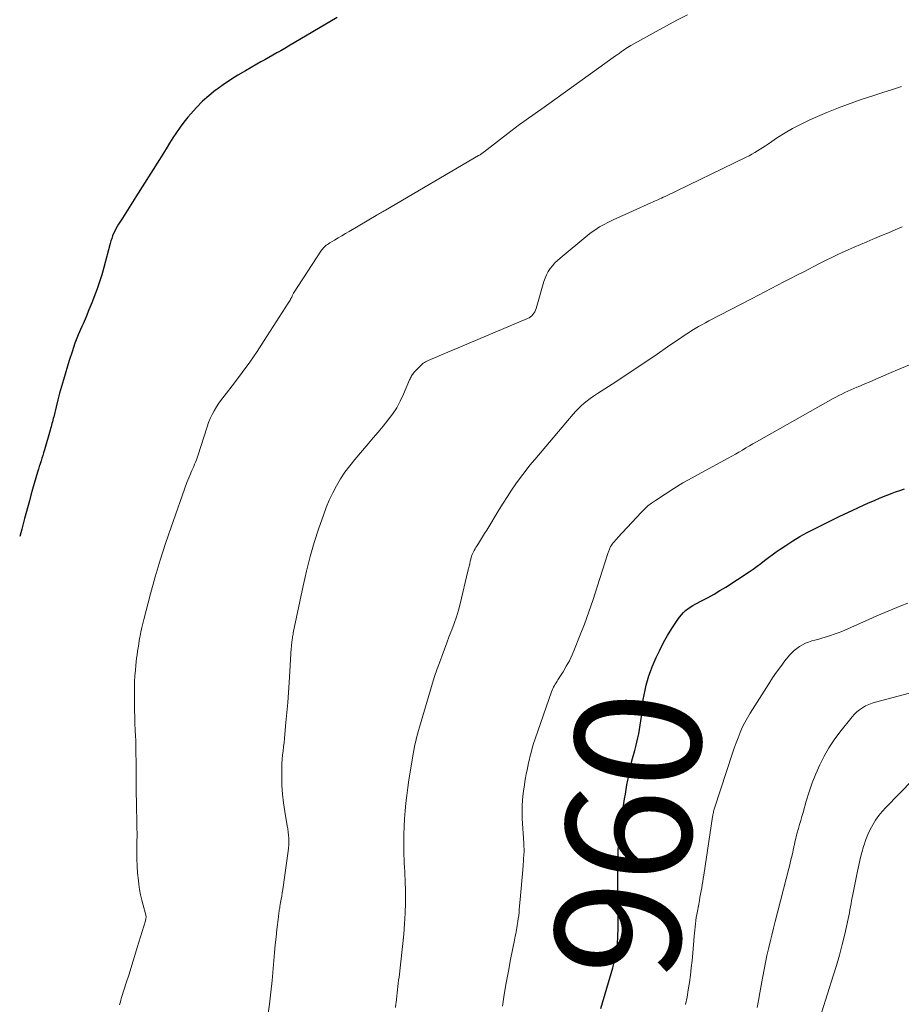
# Model space of a CAD drawing. Units: feet. Extents: x 2055000 to 2060000, y 539998 to 545002.
# Drawn here: x 2055000 to 2055140, y 540178 to 540335 of the extents above; entities that cross this region are included whole.
import ezdxf
from ezdxf.enums import TextEntityAlignment as Align

# ---------------------------------------------------------------- set-up
doc = ezdxf.new("R2010")
doc.units = ezdxf.units.FT
doc.header["$LTSCALE"] = 100
doc.header["$MEASUREMENT"] = 0
for name, color, linetype, lineweight in [('CONTOUR INDEX', 32, 'Continuous', 25), ('CONTOUR INDEX LABEL', 7, 'Continuous', 15), ('CONTOUR INTERMEDIATE', 40, 'Continuous', 15)]:
    doc.layers.add(name, color=color, linetype=linetype, lineweight=lineweight)
doc.styles.add('slant', font='romans.shx', dxfattribs={"oblique": 14.999978})

msp = doc.modelspace()

# ---------------------------------------------------------------- linework, layer by layer
at = {"layer": 'CONTOUR INDEX', "flags": 128}
for points, elevation in [([(2055050.56, 540334.96), (2055042.81, 540330.43), (2055042.18, 540330.06), (2055041.55, 540329.7), (2055040.92, 540329.34), (2055040.29, 540328.98), (2055039.65, 540328.62), (2055039.02, 540328.26), (2055038.38, 540327.9), (2055037.75, 540327.54), (2055035.93, 540326.5), (2055034.73, 540325.79), (2055033.54, 540325.04), (2055032.38, 540324.26), (2055031.24, 540323.44), (2055031.18, 540323.4), (2055030.12, 540322.54), (2055029.1, 540321.64), (2055028.14, 540320.67), (2055027.23, 540319.66), (2055026.78, 540319.12), (2055026.14, 540318.32), (2055025.53, 540317.51), (2055024.95, 540316.68), (2055024.4, 540315.83), (2055023.86, 540314.96), (2055023.32, 540314.1), (2055022.78, 540313.24), (2055022.24, 540312.38), (2055018.49, 540306.44), (2055017.95, 540305.6), (2055017.42, 540304.75), (2055016.88, 540303.91), (2055016.35, 540303.07), (2055015.72, 540302.09), (2055015.51, 540301.73), (2055015.3, 540301.37), (2055015.12, 540300.99), (2055014.95, 540300.61), (2055014.79, 540300.22), (2055014.65, 540299.83), (2055014.52, 540299.43), (2055014.41, 540299.03), (2055013.38, 540295.19), (2055013.06, 540294.05), (2055012.71, 540292.91), (2055012.32, 540291.78), (2055011.91, 540290.67), (2055011.47, 540289.56), (2055011.02, 540288.45), (2055010.56, 540287.36), (2055010.08, 540286.26), (2055009.89, 540285.81), (2055009.33, 540284.49), (2055008.8, 540283.15), (2055008.33, 540281.79), (2055007.89, 540280.42), (2055006.95, 540277.31), (2055006.64, 540276.25), (2055006.34, 540275.18), (2055006.06, 540274.12), (2055005.8, 540273.04), (2055005.41, 540271.42), (2055005.34, 540271.16), (2055005.28, 540270.89), (2055005.21, 540270.64), (2055005.14, 540270.38), (2055005.07, 540270.12), (2055005, 540269.86), (2055004.93, 540269.6), (2055004.86, 540269.34), (2055003.94, 540266.18), (2055003.81, 540265.73), (2055003.68, 540265.29), (2055003.54, 540264.85), (2055003.4, 540264.41), (2055003.26, 540263.98), (2055003.12, 540263.54), (2055002.98, 540263.1), (2055002.85, 540262.65), (2055002.57, 540261.72), (2055002.31, 540260.82), (2055002.04, 540259.91), (2055001.79, 540258.99), (2055001.54, 540258.08), (2055000.77, 540255.24), (2055000.32, 540253.57), (2055000, 540252.37)], 980), ([(2055092.48, 540177.27), (2055094.4, 540183.75), (2055094.53, 540184.2), (2055094.65, 540184.66), (2055094.76, 540185.12), (2055094.86, 540185.58), (2055094.96, 540186.09), (2055095, 540186.3), (2055095.04, 540186.51), (2055095.07, 540186.73), (2055095.09, 540186.94), (2055095.11, 540187.16), (2055095.13, 540187.37), (2055095.15, 540187.59), (2055095.16, 540187.8), (2055095.2, 540188.54), (2055095.22, 540189.13), (2055095.24, 540189.71), (2055095.25, 540190.3), (2055095.25, 540190.89), (2055095.2, 540196.98), (2055095.2, 540198.35), (2055095.21, 540199.72), (2055095.24, 540201.08), (2055095.28, 540202.45), (2055095.31, 540203.15), (2055095.37, 540204.16), (2055095.45, 540205.17), (2055095.57, 540206.18), (2055095.71, 540207.18), (2055095.8, 540207.69), (2055095.92, 540208.44), (2055096.04, 540209.18), (2055096.16, 540209.93), (2055096.29, 540210.67), (2055096.41, 540211.42), (2055096.54, 540212.16), (2055096.67, 540212.9), (2055096.8, 540213.65), (2055096.83, 540213.82), (2055096.99, 540214.64), (2055097.16, 540215.46), (2055097.35, 540216.28), (2055097.57, 540217.09), (2055097.9, 540218.33), (2055098.08, 540219), (2055098.24, 540219.67), (2055098.39, 540220.35), (2055098.54, 540221.02), (2055098.66, 540221.7), (2055098.77, 540222.39), (2055098.87, 540223.07), (2055098.96, 540223.76), (2055099.17, 540225.69), (2055099.27, 540226.45), (2055099.39, 540227.21), (2055099.54, 540227.97), (2055099.71, 540228.72), (2055099.91, 540229.47), (2055100.14, 540230.2), (2055100.41, 540230.93), (2055100.69, 540231.64), (2055101.34, 540233.14), (2055101.89, 540234.33), (2055102.48, 540235.51), (2055103.14, 540236.65), (2055103.83, 540237.78), (2055104.76, 540239.2), (2055105.03, 540239.58), (2055105.33, 540239.94), (2055105.65, 540240.28), (2055105.99, 540240.6), (2055106.36, 540240.9), (2055106.74, 540241.17), (2055107.13, 540241.42), (2055107.54, 540241.65), (2055108.64, 540242.2), (2055109.59, 540242.7), (2055110.54, 540243.22), (2055111.46, 540243.78), (2055112.38, 540244.36), (2055116.12, 540246.79), (2055116.75, 540247.22), (2055117.37, 540247.65), (2055117.98, 540248.11), (2055118.58, 540248.57), (2055119.18, 540249.04), (2055119.79, 540249.49), (2055120.41, 540249.93), (2055121.03, 540250.36), (2055121.97, 540250.98), (2055123.08, 540251.69), (2055124.2, 540252.37), (2055125.35, 540253.02), (2055126.52, 540253.64), (2055126.71, 540253.73), (2055127.98, 540254.37), (2055129.26, 540255), (2055130.55, 540255.62), (2055131.84, 540256.22), (2055135.11, 540257.73), (2055136.05, 540258.14), (2055136.99, 540258.55), (2055137.94, 540258.93), (2055138.9, 540259.29), (2055139.4, 540259.48), (2055140.11, 540259.74), (2055140.83, 540259.98)], 960)]:
    msp.add_lwpolyline(points, dxfattribs=dict(at, elevation=elevation))
at = {"layer": 'CONTOUR INTERMEDIATE', "flags": 128}
for points, elevation in [([(2055106.28, 540335.42), (2055104.62, 540334.55), (2055102.97, 540333.67), (2055101.33, 540332.77), (2055097.3, 540330.53), (2055097.01, 540330.37), (2055096.74, 540330.2), (2055096.46, 540330.03), (2055096.2, 540329.84), (2055095.94, 540329.67), (2055095.8, 540329.57), (2055095.67, 540329.47), (2055095.53, 540329.37), (2055095.4, 540329.27), (2055095.27, 540329.16), (2055095.13, 540329.06), (2055095, 540328.96), (2055094.86, 540328.86), (2055083.84, 540320.98), (2055083.13, 540320.47), (2055082.41, 540319.96), (2055081.7, 540319.46), (2055080.98, 540318.96), (2055080.27, 540318.45), (2055079.56, 540317.94), (2055078.86, 540317.41), (2055078.16, 540316.89), (2055073.92, 540313.61), (2055073.81, 540313.53), (2055073.71, 540313.45), (2055073.6, 540313.38), (2055073.49, 540313.3), (2055073.39, 540313.23), (2055073.28, 540313.15), (2055073.17, 540313.08), (2055073.05, 540313.02), (2055058.21, 540304.32), (2055058.02, 540304.21), (2055057.84, 540304.1), (2055057.65, 540303.99), (2055057.47, 540303.88), (2055057.28, 540303.77), (2055057.1, 540303.66), (2055056.92, 540303.56), (2055056.73, 540303.45), (2055052.45, 540300.93), (2055051.87, 540300.59), (2055051.29, 540300.24), (2055050.71, 540299.9), (2055050.13, 540299.57), (2055049.35, 540299.11), (2055049.16, 540298.99), (2055048.98, 540298.87), (2055048.81, 540298.74), (2055048.64, 540298.6), (2055048.48, 540298.45), (2055048.32, 540298.29), (2055048.19, 540298.12), (2055048.06, 540297.95), (2055043.61, 540291.09), (2055043.55, 540291), (2055043.5, 540290.9), (2055043.44, 540290.8), (2055043.39, 540290.7), (2055043.35, 540290.6), (2055043.3, 540290.5), (2055043.25, 540290.4), (2055043.2, 540290.3), (2055043.13, 540290.16), (2055043.05, 540289.99), (2055042.96, 540289.82), (2055042.86, 540289.66), (2055042.76, 540289.5), (2055038.91, 540283.56), (2055037.78, 540281.85), (2055036.62, 540280.16), (2055035.42, 540278.51), (2055034.19, 540276.87), (2055032.54, 540274.73), (2055032.13, 540274.17), (2055031.72, 540273.59), (2055031.34, 540273.01), (2055030.98, 540272.41), (2055030.64, 540271.8), (2055030.34, 540271.17), (2055030.07, 540270.52), (2055029.84, 540269.87), (2055028.36, 540265.25), (2055028.24, 540264.91), (2055028.12, 540264.57), (2055027.98, 540264.23), (2055027.84, 540263.89), (2055027.7, 540263.56), (2055027.55, 540263.22), (2055027.41, 540262.89), (2055027.26, 540262.55), (2055027.23, 540262.48), (2055027.07, 540262.11), (2055026.91, 540261.73), (2055026.77, 540261.35), (2055026.63, 540260.97), (2055024.12, 540253.9), (2055023.22, 540251.27), (2055022.36, 540248.62), (2055021.57, 540245.96), (2055020.83, 540243.28), (2055019.74, 540239.2), (2055019.58, 540238.55), (2055019.43, 540237.9), (2055019.29, 540237.24), (2055019.17, 540236.59), (2055019.14, 540236.39), (2055019.04, 540235.83), (2055018.95, 540235.27), (2055018.86, 540234.7), (2055018.77, 540234.14), (2055018.69, 540233.57), (2055018.62, 540233.01), (2055018.55, 540232.44), (2055018.49, 540231.87), (2055018.42, 540231.14), (2055018.35, 540230.21), (2055018.29, 540229.28), (2055018.27, 540228.34), (2055018.26, 540227.41), (2055018.28, 540225.71), (2055018.29, 540224.68), (2055018.31, 540223.65), (2055018.35, 540222.62), (2055018.4, 540221.59), (2055018.45, 540220.56), (2055018.47, 540220.05), (2055018.49, 540219.54), (2055018.5, 540219.03), (2055018.51, 540218.52), (2055018.51, 540218.01), (2055018.51, 540217.5), (2055018.52, 540216.99), (2055018.52, 540216.48), (2055018.55, 540212.79), (2055018.56, 540211.49), (2055018.58, 540210.18), (2055018.61, 540208.87), (2055018.64, 540207.57), (2055018.64, 540207.45), (2055018.67, 540206.2), (2055018.68, 540204.95), (2055018.67, 540203.7), (2055018.65, 540202.45), (2055018.65, 540202.26), (2055018.65, 540201.11), (2055018.68, 540199.96), (2055018.77, 540198.81), (2055018.89, 540197.67), (2055018.97, 540197.08), (2055019.09, 540196.23), (2055019.25, 540195.39), (2055019.44, 540194.55), (2055019.65, 540193.72), (2055020.04, 540192.34), (2055020.07, 540192.21), (2055020.1, 540192.07), (2055020.11, 540191.93), (2055020.11, 540191.79), (2055020.1, 540191.65), (2055020.08, 540191.51), (2055020.05, 540191.37), (2055020.01, 540191.23), (2055018.72, 540186.99), (2055018.29, 540185.58), (2055017.85, 540184.17), (2055017.41, 540182.76), (2055016.97, 540181.35), (2055016.28, 540179.19), (2055016.18, 540178.87), (2055016.08, 540178.54), (2055015.98, 540178.21), (2055015.87, 540177.88)], 976), ([(2055140.39, 540324.01), (2055138.91, 540323.52), (2055137.42, 540323.04), (2055135.94, 540322.56), (2055134.11, 540321.96), (2055132.22, 540321.31), (2055130.34, 540320.62), (2055128.48, 540319.87), (2055126.64, 540319.07), (2055125.55, 540318.58), (2055124.28, 540317.97), (2055123.04, 540317.32), (2055121.83, 540316.61), (2055120.65, 540315.86), (2055119.17, 540314.87), (2055118.74, 540314.58), (2055118.31, 540314.3), (2055117.88, 540314.02), (2055117.44, 540313.74), (2055117, 540313.48), (2055116.55, 540313.22), (2055116.1, 540312.98), (2055115.64, 540312.75), (2055102.73, 540306.51), (2055102.45, 540306.38), (2055102.17, 540306.24), (2055101.88, 540306.11), (2055101.6, 540305.98), (2055101.31, 540305.85), (2055101.03, 540305.73), (2055100.74, 540305.6), (2055100.46, 540305.47), (2055097.67, 540304.24), (2055096.83, 540303.86), (2055096, 540303.49), (2055095.17, 540303.1), (2055094.35, 540302.71), (2055093.54, 540302.32), (2055093.12, 540302.11), (2055092.71, 540301.89), (2055092.31, 540301.66), (2055091.92, 540301.41), (2055091.53, 540301.16), (2055091.15, 540300.89), (2055090.78, 540300.61), (2055090.42, 540300.32), (2055086.05, 540296.71), (2055085.62, 540296.32), (2055085.2, 540295.92), (2055084.82, 540295.48), (2055084.46, 540295.02), (2055084.14, 540294.54), (2055083.86, 540294.04), (2055083.63, 540293.51), (2055083.44, 540292.96), (2055082.2, 540288.66), (2055082.11, 540288.41), (2055082, 540288.16), (2055081.86, 540287.94), (2055081.7, 540287.72), (2055081.51, 540287.52), (2055081.31, 540287.35), (2055081.08, 540287.21), (2055080.84, 540287.09), (2055065.02, 540280.4), (2055064.81, 540280.31), (2055064.62, 540280.2), (2055064.43, 540280.09), (2055064.24, 540279.96), (2055064.07, 540279.82), (2055063.9, 540279.68), (2055063.73, 540279.52), (2055063.58, 540279.36), (2055062.78, 540278.52), (2055062.67, 540278.38), (2055062.56, 540278.25), (2055062.46, 540278.1), (2055062.37, 540277.95), (2055062.29, 540277.79), (2055062.21, 540277.64), (2055062.13, 540277.48), (2055062.06, 540277.32), (2055061.1, 540275.03), (2055060.58, 540273.94), (2055060.01, 540272.87), (2055059.34, 540271.86), (2055058.61, 540270.89), (2055057.84, 540269.95), (2055057.06, 540269.01), (2055056.27, 540268.08), (2055055.48, 540267.15), (2055053.34, 540264.65), (2055052.53, 540263.66), (2055051.77, 540262.63), (2055051.08, 540261.56), (2055050.42, 540260.46), (2055049.83, 540259.33), (2055049.28, 540258.18), (2055048.79, 540257), (2055048.34, 540255.8), (2055047.63, 540253.72), (2055046.9, 540251.46), (2055046.22, 540249.19), (2055045.64, 540246.89), (2055045.11, 540244.57), (2055043.55, 540237.05), (2055043.51, 540236.84), (2055043.47, 540236.64), (2055043.44, 540236.44), (2055043.41, 540236.23), (2055043.38, 540236.02), (2055043.35, 540235.83), (2055043.33, 540235.63), (2055043.31, 540235.43), (2055043.29, 540235.23), (2055043.27, 540235.03), (2055043.25, 540234.83), (2055043.24, 540234.63), (2055042.9, 540229.16), (2055042.79, 540227.57), (2055042.67, 540225.97), (2055042.54, 540224.38), (2055042.39, 540222.79), (2055042.22, 540220.94), (2055042.15, 540220.27), (2055042.08, 540219.61), (2055042, 540218.94), (2055041.92, 540218.28), (2055041.84, 540217.61), (2055041.78, 540216.95), (2055041.75, 540216.28), (2055041.73, 540215.61), (2055041.72, 540214.17), (2055041.75, 540212.78), (2055041.83, 540211.4), (2055041.98, 540210.02), (2055042.19, 540208.65), (2055042.59, 540206.38), (2055042.67, 540205.87), (2055042.74, 540205.37), (2055042.79, 540204.86), (2055042.83, 540204.34), (2055042.84, 540203.83), (2055042.84, 540203.32), (2055042.8, 540202.81), (2055042.74, 540202.3), (2055041.87, 540196.21), (2055041.8, 540195.69), (2055041.72, 540195.18), (2055041.63, 540194.67), (2055041.54, 540194.15), (2055041.43, 540193.54), (2055041.4, 540193.33), (2055041.36, 540193.13), (2055041.33, 540192.93), (2055041.29, 540192.72), (2055041.26, 540192.52), (2055041.23, 540192.31), (2055041.2, 540192.11), (2055041.18, 540191.9), (2055040.95, 540189.86), (2055040.82, 540188.64), (2055040.69, 540187.41), (2055040.58, 540186.18), (2055040.48, 540184.95), (2055040.37, 540183.64), (2055040.2, 540181.76), (2055040, 540179.87), (2055039.77, 540178), (2055039.52, 540176.12)], 972), ([(2055140.49, 540301.67), (2055139.38, 540301.2), (2055138.28, 540300.73), (2055137.17, 540300.27), (2055136.05, 540299.8), (2055135.82, 540299.71), (2055134.83, 540299.29), (2055133.84, 540298.87), (2055132.85, 540298.44), (2055131.87, 540298), (2055130.8, 540297.51), (2055130.36, 540297.31), (2055129.92, 540297.1), (2055129.48, 540296.89), (2055129.04, 540296.68), (2055128.61, 540296.46), (2055128.17, 540296.24), (2055127.74, 540296.03), (2055127.31, 540295.81), (2055124.71, 540294.48), (2055123.69, 540293.96), (2055122.67, 540293.44), (2055121.65, 540292.91), (2055120.64, 540292.39), (2055119.62, 540291.86), (2055118.6, 540291.33), (2055117.58, 540290.8), (2055116.57, 540290.27), (2055109.71, 540286.7), (2055109.15, 540286.4), (2055108.6, 540286.1), (2055108.06, 540285.79), (2055107.52, 540285.48), (2055106.98, 540285.15), (2055106.45, 540284.82), (2055105.93, 540284.47), (2055105.41, 540284.12), (2055103.12, 540282.55), (2055101.46, 540281.42), (2055099.81, 540280.29), (2055098.14, 540279.18), (2055096.48, 540278.08), (2055094.29, 540276.64), (2055093.71, 540276.26), (2055093.13, 540275.89), (2055092.55, 540275.51), (2055091.96, 540275.14), (2055091.83, 540275.06), (2055091.32, 540274.73), (2055090.81, 540274.37), (2055090.33, 540274), (2055089.85, 540273.61), (2055089.39, 540273.21), (2055088.94, 540272.78), (2055088.52, 540272.34), (2055088.11, 540271.88), (2055081.99, 540264.66), (2055081.21, 540263.72), (2055080.45, 540262.76), (2055079.72, 540261.77), (2055079, 540260.78), (2055078.31, 540259.77), (2055077.64, 540258.74), (2055076.98, 540257.71), (2055076.33, 540256.67), (2055074.34, 540253.39), (2055074.01, 540252.86), (2055073.68, 540252.32), (2055073.35, 540251.79), (2055073.01, 540251.26), (2055072.61, 540250.62), (2055072.48, 540250.41), (2055072.35, 540250.19), (2055072.23, 540249.97), (2055072.12, 540249.74), (2055072.03, 540249.51), (2055071.94, 540249.27), (2055071.86, 540249.03), (2055071.8, 540248.79), (2055071.73, 540248.47), (2055071.64, 540248.07), (2055071.55, 540247.67), (2055071.45, 540247.26), (2055071.35, 540246.86), (2055070.1, 540241.7), (2055069.83, 540240.65), (2055069.52, 540239.6), (2055069.17, 540238.57), (2055068.79, 540237.54), (2055068.39, 540236.52), (2055068, 540235.5), (2055067.62, 540234.48), (2055067.24, 540233.45), (2055066.97, 540232.73), (2055066.48, 540231.34), (2055066, 540229.94), (2055065.55, 540228.53), (2055065.12, 540227.12), (2055063.65, 540222.08), (2055063.49, 540221.52), (2055063.33, 540220.95), (2055063.19, 540220.38), (2055063.05, 540219.81), (2055062.92, 540219.24), (2055062.8, 540218.66), (2055062.69, 540218.08), (2055062.58, 540217.5), (2055062.15, 540214.91), (2055061.96, 540213.68), (2055061.78, 540212.44), (2055061.62, 540211.21), (2055061.47, 540209.97), (2055061.35, 540208.72), (2055061.26, 540207.48), (2055061.2, 540206.24), (2055061.17, 540204.99), (2055061.14, 540203), (2055061.14, 540202.35), (2055061.15, 540201.7), (2055061.18, 540201.05), (2055061.21, 540200.4), (2055061.26, 540199.75), (2055061.29, 540199.11), (2055061.32, 540198.46), (2055061.34, 540197.8), (2055061.4, 540195.77), (2055061.41, 540194.1), (2055061.38, 540192.44), (2055061.27, 540190.77), (2055061.13, 540189.11), (2055060.38, 540182.28), (2055060.32, 540181.78), (2055060.27, 540181.27), (2055060.21, 540180.77), (2055060.15, 540180.26), (2055060.08, 540179.76), (2055060.03, 540179.25), (2055059.97, 540178.75), (2055059.92, 540178.24), (2055059.9, 540178.05), (2055059.83, 540177.45)], 968), ([(2055141.9, 540279.84), (2055140.12, 540279.07), (2055138.35, 540278.31), (2055135.8, 540277.22), (2055135.21, 540276.97), (2055134.63, 540276.72), (2055134.04, 540276.47), (2055133.45, 540276.23), (2055133.24, 540276.14), (2055132.76, 540275.94), (2055132.28, 540275.73), (2055131.8, 540275.51), (2055131.33, 540275.3), (2055130.86, 540275.07), (2055130.39, 540274.83), (2055129.93, 540274.59), (2055129.47, 540274.34), (2055117.28, 540267.46), (2055116.72, 540267.13), (2055116.15, 540266.81), (2055115.6, 540266.48), (2055115.04, 540266.14), (2055114.48, 540265.81), (2055113.92, 540265.48), (2055113.36, 540265.16), (2055112.79, 540264.85), (2055108.47, 540262.54), (2055107.02, 540261.74), (2055105.57, 540260.91), (2055104.15, 540260.04), (2055102.74, 540259.15), (2055101.2, 540258.15), (2055100.59, 540257.72), (2055100.01, 540257.26), (2055099.46, 540256.76), (2055098.93, 540256.24), (2055095.22, 540252.26), (2055095.03, 540252.05), (2055094.84, 540251.83), (2055094.66, 540251.61), (2055094.48, 540251.38), (2055094.32, 540251.16), (2055094.23, 540251.04), (2055094.14, 540250.91), (2055094.07, 540250.78), (2055093.99, 540250.65), (2055093.92, 540250.52), (2055093.86, 540250.38), (2055093.81, 540250.24), (2055093.76, 540250.1), (2055093.63, 540249.71), (2055093.53, 540249.37), (2055093.42, 540249.03), (2055093.31, 540248.69), (2055093.2, 540248.35), (2055091.94, 540244.37), (2055091.29, 540242.38), (2055090.6, 540240.41), (2055089.88, 540238.44), (2055089.13, 540236.48), (2055088.34, 540234.49), (2055087.94, 540233.55), (2055087.5, 540232.63), (2055087.01, 540231.74), (2055086.49, 540230.86), (2055085.68, 540229.59), (2055085.53, 540229.36), (2055085.39, 540229.13), (2055085.25, 540228.9), (2055085.11, 540228.67), (2055084.98, 540228.44), (2055084.86, 540228.2), (2055084.76, 540227.95), (2055084.66, 540227.7), (2055082.04, 540220.19), (2055081.8, 540219.47), (2055081.58, 540218.74), (2055081.39, 540218.01), (2055081.21, 540217.27), (2055081.13, 540216.94), (2055081, 540216.36), (2055080.88, 540215.78), (2055080.76, 540215.19), (2055080.64, 540214.61), (2055080.52, 540214.02), (2055080.42, 540213.43), (2055080.33, 540212.84), (2055080.25, 540212.25), (2055080.15, 540211.48), (2055080.05, 540210.5), (2055079.99, 540209.51), (2055079.98, 540208.53), (2055080.01, 540207.55), (2055080.24, 540203.61), (2055080.25, 540203.4), (2055080.26, 540203.19), (2055080.27, 540202.97), (2055080.28, 540202.76), (2055080.29, 540202.55), (2055080.29, 540202.34), (2055080.28, 540202.13), (2055080.27, 540201.91), (2055080.12, 540199.97), (2055080.03, 540198.78), (2055079.94, 540197.6), (2055079.84, 540196.41), (2055079.73, 540195.23), (2055079.53, 540193.05), (2055079.48, 540192.56), (2055079.43, 540192.08), (2055079.37, 540191.59), (2055079.3, 540191.11), (2055079.25, 540190.81), (2055079.2, 540190.48), (2055079.14, 540190.15), (2055079.08, 540189.81), (2055079.01, 540189.48), (2055078.95, 540189.15), (2055078.88, 540188.82), (2055078.81, 540188.49), (2055078.75, 540188.15), (2055078.15, 540185.1), (2055077.8, 540183.24), (2055077.46, 540181.38), (2055077.14, 540179.52), (2055076.84, 540177.65)], 964), ([(2055141.38, 540241.77), (2055140.28, 540241.34), (2055139, 540240.83), (2055137.72, 540240.3), (2055136.44, 540239.76), (2055135.18, 540239.21), (2055131.46, 540237.56), (2055130.87, 540237.3), (2055130.27, 540237.06), (2055129.66, 540236.84), (2055129.05, 540236.63), (2055128.44, 540236.44), (2055127.82, 540236.25), (2055127.2, 540236.07), (2055126.58, 540235.9), (2055126.08, 540235.77), (2055125.57, 540235.6), (2055125.07, 540235.41), (2055124.6, 540235.18), (2055124.13, 540234.91), (2055123.7, 540234.6), (2055123.28, 540234.26), (2055122.9, 540233.89), (2055122.55, 540233.49), (2055121.82, 540232.59), (2055121.14, 540231.71), (2055120.48, 540230.81), (2055119.84, 540229.89), (2055119.23, 540228.96), (2055116.28, 540224.31), (2055115.83, 540223.56), (2055115.41, 540222.79), (2055115.02, 540222), (2055114.67, 540221.2), (2055114.34, 540220.38), (2055114.03, 540219.56), (2055113.74, 540218.73), (2055113.46, 540217.9), (2055110.62, 540209.18), (2055110.56, 540209.01), (2055110.51, 540208.83), (2055110.46, 540208.66), (2055110.42, 540208.49), (2055110.38, 540208.31), (2055110.34, 540208.13), (2055110.31, 540207.96), (2055110.28, 540207.78), (2055108.9, 540198.5), (2055108.82, 540197.99), (2055108.74, 540197.49), (2055108.66, 540196.99), (2055108.57, 540196.49), (2055108.47, 540195.99), (2055108.38, 540195.49), (2055108.29, 540194.99), (2055108.19, 540194.49), (2055107.87, 540192.76), (2055107.78, 540192.26), (2055107.7, 540191.77), (2055107.62, 540191.27), (2055107.56, 540190.77), (2055107.5, 540190.28), (2055107.45, 540189.78), (2055107.4, 540189.28), (2055107.35, 540188.78), (2055107.13, 540186.12), (2055107.02, 540184.94), (2055106.9, 540183.76), (2055106.76, 540182.59), (2055106.61, 540181.42), (2055106.43, 540180.25), (2055106.23, 540179.08), (2055105.99, 540177.93)], 956), ([(2055145.26, 540228.42), (2055136.22, 540226.04), (2055135.69, 540225.87), (2055135.16, 540225.67), (2055134.66, 540225.43), (2055134.17, 540225.16), (2055133.7, 540224.84), (2055133.27, 540224.49), (2055132.87, 540224.1), (2055132.49, 540223.68), (2055130.56, 540221.28), (2055129.64, 540220.05), (2055128.79, 540218.78), (2055128.03, 540217.44), (2055127.34, 540216.07), (2055126.73, 540214.65), (2055126.16, 540213.22), (2055125.66, 540211.77), (2055125.2, 540210.29), (2055124.69, 540208.49), (2055124.5, 540207.85), (2055124.32, 540207.2), (2055124.14, 540206.55), (2055123.96, 540205.91), (2055123.73, 540205.09), (2055123.66, 540204.85), (2055123.6, 540204.61), (2055123.54, 540204.37), (2055123.48, 540204.13), (2055123.44, 540203.95), (2055123.4, 540203.8), (2055123.37, 540203.65), (2055123.34, 540203.51), (2055123.31, 540203.36), (2055123.28, 540203.21), (2055123.25, 540203.06), (2055123.22, 540202.91), (2055123.19, 540202.77), (2055122.99, 540201.9), (2055122.86, 540201.32), (2055122.72, 540200.74), (2055122.58, 540200.16), (2055122.43, 540199.58), (2055120.25, 540191.15), (2055119.98, 540190.06), (2055119.71, 540188.98), (2055119.45, 540187.88), (2055119.19, 540186.79), (2055118.95, 540185.7), (2055118.72, 540184.6), (2055118.51, 540183.5), (2055118.31, 540182.39), (2055118.26, 540182.1), (2055118.05, 540180.93), (2055117.83, 540179.76), (2055117.61, 540178.59), (2055117.38, 540177.43)], 952), ([(2055144.33, 540215.9), (2055137.88, 540209.29), (2055137.3, 540208.65), (2055136.75, 540207.98), (2055136.25, 540207.27), (2055135.78, 540206.54), (2055135.37, 540205.77), (2055134.99, 540204.99), (2055134.68, 540204.18), (2055134.41, 540203.35), (2055134.33, 540203.07), (2055134.06, 540202.09), (2055133.8, 540201.1), (2055133.57, 540200.11), (2055133.36, 540199.12), (2055132.6, 540195.42), (2055132.51, 540194.94), (2055132.41, 540194.46), (2055132.33, 540193.97), (2055132.24, 540193.49), (2055132.16, 540193), (2055132.07, 540192.52), (2055131.97, 540192.04), (2055131.87, 540191.55), (2055131.32, 540189.14), (2055130.92, 540187.46), (2055130.49, 540185.79), (2055130.01, 540184.12), (2055129.51, 540182.47), (2055126.76, 540173.89)], 948)]:
    msp.add_lwpolyline(points, dxfattribs=dict(at, elevation=elevation))

# ---------------------------------------------------------------- texts
at = {"layer": 'CONTOUR INDEX LABEL', "style": 'slant', "oblique": 15}
msp.add_text('960', height=20, rotation=84.1024, dxfattribs=at).set_placement((2055096.86, 540205, 960), align=Align.MIDDLE_CENTER)

doc.saveas('drawing.dxf')
